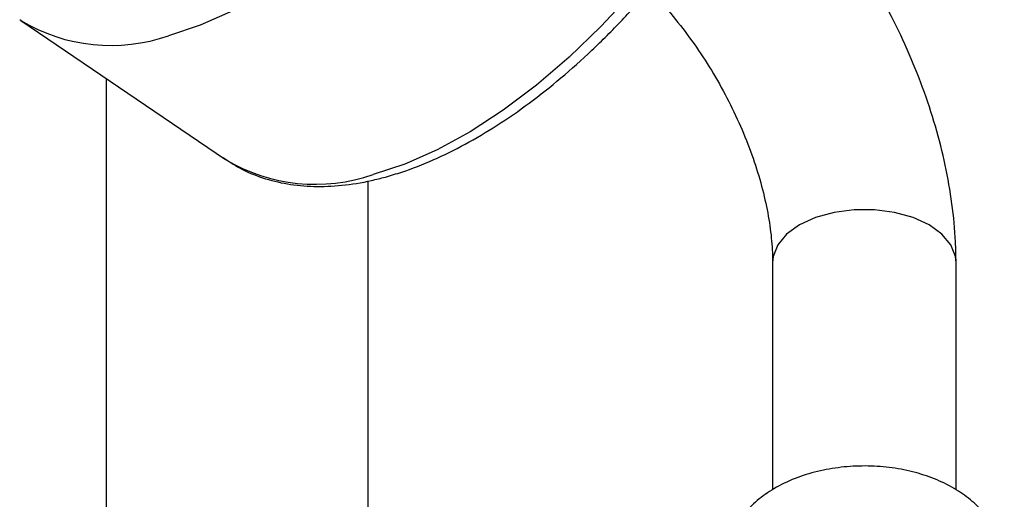
# Model space of a CAD drawing. Units: millimetres. Extents: x 3 to 5997, y 5 to 5995.
# Drawn here: x 4733 to 4808, y 920 to 956 of the extents above; entities that cross this region are included whole.
import ezdxf

# ---------------------------------------------------------------- set-up
doc = ezdxf.new("R2010")
doc.units = ezdxf.units.MM

msp = doc.modelspace()

# ---------------------------------------------------------------- linework, layer by layer
at = {"color": 7, "linetype": 'Continuous', "lineweight": 25}
for p, q in [((4732.875, 956.365), (4732.789, 956.424)), ((4732.875, 956.365), (4748.483, 945.778)), ((4739.388, 951.947), (4739.388, 803.251)), ((4759.388, 806.402), (4759.388, 944.13)), ((4790.242, 937.922), (4790.242, 920.588)), ((4804.242, 920.584), (4804.242, 937.922))]:
    msp.add_line(p, q, dxfattribs=at)
at = {"color": 7, "linetype": 'Continuous', "lineweight": 25, "flags": 128}
for points in [[(4779.502, 958.452), (4777.146, 955.912), (4774.711, 953.564), (4772.219, 951.431), (4769.695, 949.533), (4767.164, 947.889), (4764.649, 946.514), (4762.174, 945.421), (4759.765, 944.622)], [(4749.041, 957.101), (4746.567, 956.008), (4744.157, 955.209)], [(4804.242, 937.922), (4804.198, 938.374), (4803.849, 939.257), (4803.169, 940.072), (4802.192, 940.779), (4800.966, 941.344), (4799.554, 941.736), (4798.026, 941.938), (4796.458, 941.938), (4794.93, 941.736), (4793.518, 941.344), (4792.292, 940.779), (4791.315, 940.072), (4790.635, 939.257), (4790.286, 938.374), (4790.242, 937.922)]]:
    msp.add_lwpolyline(points, dxfattribs=at)
at = {"color": 7, "linetype": 'Continuous', "lineweight": 25}
for centre in [(4739.753, 967.86), (4755.361, 957.273)]:
    msp.add_arc(centre, 13.395, 239.10373, 289.19493, dxfattribs=at)
for points, knots in [([(4760.693, 944.433), (4761.111, 944.555), (4762.316, 944.907), (4764.348, 945.703), (4766.786, 946.897), (4769.237, 948.348), (4771.68, 950.037), (4774.096, 951.949), (4776.463, 954.065), (4778.765, 956.367), (4780.98, 958.835), (4783.092, 961.447), (4785.084, 964.18), (4786.937, 967.013), (4788.638, 969.92), (4790.171, 972.878), (4791.522, 975.862), (4792.68, 978.847), (4793.635, 981.809), (4794.376, 984.724), (4794.895, 987.569), (4795.186, 990.32), (4795.242, 992.957), (4795.059, 995.454), (4794.632, 997.789), (4793.963, 999.935), (4793.058, 1001.868), (4791.921, 1003.552), (4790.748, 1004.857), (4789.88, 1005.482), (4789.535, 1005.73)], [0, 0, 0, 0, 0.019606, 0.0565726, 0.0935815, 0.1305877, 0.1675495, 0.2044551, 0.2413053, 0.2781074, 0.3148714, 0.3516083, 0.3883292, 0.4250455, 0.4617672, 0.4985031, 0.535265, 0.572065, 0.6089152, 0.6458279, 0.6828134, 0.7198776, 0.7570164, 0.7942054, 0.8313573, 0.8683417, 0.9049803, 0.9410962, 0.9766074, 1, 1, 1, 1]), ([(4804.242, 937.922), (4804.234, 938.444), (4804.211, 939.914), (4803.972, 942.386), (4803.457, 945.333), (4802.704, 948.298), (4801.73, 951.252), (4800.545, 954.17), (4799.165, 957.027), (4797.601, 959.799), (4795.868, 962.461), (4793.981, 964.994), (4791.947, 967.36), (4790.224, 969.161), (4789.15, 970.086), (4788.833, 970.36)], [0, 0, 0, 0, 0.0463916, 0.1306255, 0.2146832, 0.2985186, 0.3820555, 0.4653203, 0.5483951, 0.6313895, 0.7144266, 0.7976, 0.8810355, 0.9648633, 1, 1, 1, 1]), ([(4780.819, 958.699), (4780.873, 958.648), (4781.44, 958.111), (4782.49, 956.9), (4783.931, 955.081), (4785.276, 953.097), (4786.5, 951.011), (4787.576, 948.857), (4788.485, 946.68), (4789.212, 944.525), (4789.749, 942.438), (4790.092, 940.467), (4790.228, 938.973), (4790.239, 938.17), (4790.242, 937.922)], [0, 0, 0, 0, 0.0099121, 0.1042599, 0.1994013, 0.2951035, 0.3911188, 0.4871948, 0.5830034, 0.6782862, 0.7728031, 0.8663377, 0.9587288, 1, 1, 1, 1]), ([(4748.308, 945.931), (4748.721, 945.649), (4749.654, 945.012), (4751.306, 944.338), (4753.203, 943.86), (4755.233, 943.668), (4757.382, 943.757), (4759.219, 944.052), (4760.34, 944.342), (4760.693, 944.433)], [0, 0, 0, 0, 0.124341, 0.281381, 0.438987, 0.598412, 0.760278, 0.924497, 1, 1, 1, 1]), ([(4807.906, 914.691), (4807.916, 914.834), (4807.955, 915.434), (4807.701, 916.473), (4807.177, 917.725), (4806.381, 918.856), (4805.356, 919.862), (4804.093, 920.735), (4802.608, 921.454), (4800.94, 921.988), (4799.153, 922.317), (4797.309, 922.433), (4795.46, 922.333), (4793.649, 922.015), (4791.915, 921.474), (4790.366, 920.726), (4789.056, 919.805), (4788.02, 918.761), (4787.237, 917.599), (4786.749, 916.349), (4786.523, 915.356), (4786.564, 914.804), (4786.572, 914.688)], [0, 0, 0, 0, 0.015501, 0.064767, 0.113197, 0.162226, 0.213189, 0.266974, 0.323495, 0.381593, 0.439785, 0.497807, 0.555908, 0.614468, 0.673928, 0.734755, 0.789876, 0.842369, 0.892239, 0.940307, 0.987493, 1, 1, 1, 1])]:
    msp.add_open_spline(points, degree=3, knots=knots, dxfattribs=at)

doc.saveas('drawing.dxf')
